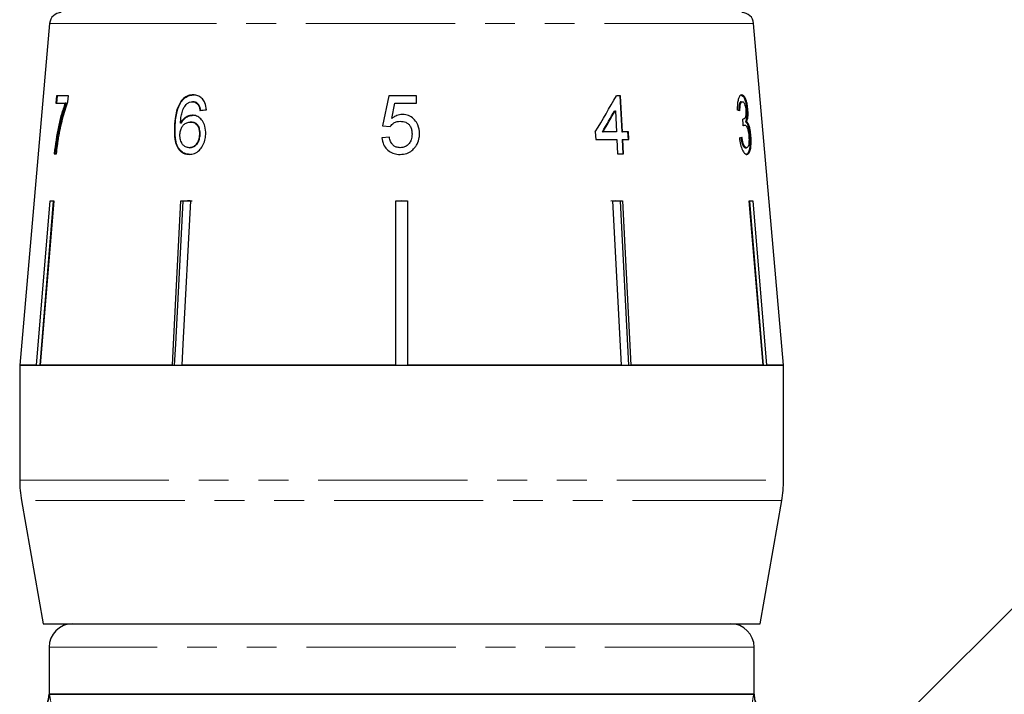
# Model space of a CAD drawing. Units: millimetres. Extents: x 40 to 361, y 27 to 292.
# Drawn here: x 74 to 116, y 66 to 95 of the extents above; entities that cross this region are included whole.
import ezdxf

# ---------------------------------------------------------------- set-up
doc = ezdxf.new("R2010")
doc.units = ezdxf.units.MM
doc.linetypes.add('PHANTOM', pattern=[12.7, 6.35, -1.27, 1.27, -1.27, 1.27, -1.27])

msp = doc.modelspace()

# ---------------------------------------------------------------- linework, layer by layer
at = {"color": 7, "linetype": 'Continuous', "lineweight": 25}
for p, q in [((75.383, 94.356), (74.111, 79.813)), ((106.611, 79.813), (105.339, 94.356)), ((75.676, 91.281), (75.649, 90.96)), ((75.649, 90.96), (76.045, 90.96)), ((76.187, 91.281), (75.676, 91.281)), ((75.697, 90.96), (75.723, 91.281)), ((76.093, 90.96), (76.045, 90.96)), ((76.165, 91.021), (76.187, 91.281)), ((80.991, 91.029), (80.962, 91.029)), ((81.487, 91.024), (81.458, 91.024)), ((89.81, 91.281), (89.553, 89.999)), ((90.996, 91.281), (89.81, 91.281)), ((89.945, 90.313), (90.072, 90.96)), ((90.072, 90.96), (90.996, 90.96)), ((90.996, 90.96), (90.996, 91.281)), ((99.677, 91.281), (99.498, 91.281)), ((99.647, 91.281), (99.727, 89.742)), ((99.756, 89.742), (99.677, 91.281)), ((104.814, 91.024), (104.862, 91.024)), ((81.731, 90.896), (81.702, 90.896)), ((99.424, 90.643), (99.454, 90.643)), ((99.454, 90.643), (99.5, 89.742)), ((105.048, 90.677), (105.095, 90.677)), ((80.982, 90.118), (80.953, 90.118)), ((81.4, 90.159), (81.37, 90.159)), ((104.881, 90.284), (104.896, 90.284)), ((104.993, 90.181), (105.041, 90.181)), ((80.724, 89.983), (80.695, 89.983)), ((89.553, 89.999), (89.874, 89.967)), ((98.601, 89.742), (98.617, 89.422)), ((98.903, 89.742), (98.933, 89.742)), ((99.5, 89.742), (98.933, 89.742)), ((99.727, 89.742), (99.756, 89.742)), ((100.008, 89.742), (99.756, 89.742)), ((99.978, 89.742), (99.995, 89.422)), ((100.024, 89.422), (100.008, 89.742)), ((104.909, 90.033), (104.957, 90.033)), ((81.788, 89.626), (81.759, 89.626)), ((89.842, 89.518), (89.521, 89.486)), ((98.617, 89.422), (99.517, 89.422)), ((99.517, 89.422), (99.548, 88.813)), ((99.743, 89.422), (99.774, 88.813)), ((99.743, 89.422), (99.773, 89.422)), ((99.773, 89.422), (100.024, 89.422)), ((99.804, 88.813), (99.773, 89.422)), ((105.174, 89.565), (105.222, 89.565)), ((75.578, 88.813), (75.676, 88.813)), ((81.354, 89.069), (81.324, 89.069)), ((99.548, 88.813), (99.804, 88.813)), ((104.982, 89.069), (105.03, 89.069)), ((74.831, 79.813), (75.413, 86.813)), ((75.542, 86.79), (74.962, 79.813)), ((75.568, 86.813), (74.985, 79.813)), ((75.413, 86.813), (75.568, 86.813)), ((75.542, 86.79), (75.542, 86.813)), ((80.968, 86.813), (81.373, 86.813)), ((81.25, 86.813), (81.048, 86.79)), ((81.048, 86.79), (81.048, 86.813)), ((90.111, 86.813), (90.611, 86.813)), ((90.111, 79.813), (90.111, 86.813)), ((90.361, 86.813), (90.111, 86.79)), ((90.611, 86.79), (90.361, 86.813)), ((90.611, 86.813), (90.611, 79.813)), ((99.472, 86.813), (99.269, 86.79)), ((99.349, 86.813), (99.754, 86.813)), ((99.709, 79.813), (99.349, 86.813)), ((99.674, 86.79), (99.472, 86.813)), ((99.674, 86.79), (99.674, 86.813)), ((100.033, 79.813), (99.674, 86.79)), ((99.754, 86.813), (100.114, 79.813)), ((105.154, 86.813), (105.309, 86.813)), ((105.737, 79.813), (105.154, 86.813)), ((105.18, 86.79), (105.18, 86.813)), ((105.76, 79.813), (105.18, 86.79)), ((105.309, 86.813), (105.891, 79.813)), ((74.111, 79.813), (74.111, 74.922)), ((74.111, 79.813), (106.611, 79.813)), ((74.831, 79.813), (74.111, 79.813)), ((80.608, 79.813), (74.985, 79.813)), ((90.111, 79.813), (81.013, 79.813)), ((99.709, 79.813), (90.611, 79.813)), ((105.737, 79.813), (100.114, 79.813)), ((106.611, 79.813), (105.891, 79.813)), ((106.611, 74.922), (106.611, 79.813)), ((74.187, 74.053), (75.111, 68.813)), ((105.611, 68.813), (106.535, 74.053)), ((116.958, 70.077), (111.987, 65.106)), ((75.111, 68.813), (90.361, 68.813)), ((90.361, 68.813), (105.611, 68.813)), ((75.361, 67.813), (75.361, 65.813)), ((105.361, 65.813), (105.361, 67.813)), ((105.361, 65.813), (75.361, 65.813)), ((75.361, 65.813), (75.368, 65.813)), ((75.368, 65.813), (105.354, 65.813)), ((105.354, 65.813), (105.361, 65.813))]:
    msp.add_line(p, q, dxfattribs=at)
at = {"color": 8, "linetype": 'PHANTOM', "lineweight": 18}
for p, q in [((81.557, 94.356), (75.383, 94.356)), ((105.339, 94.356), (81.557, 94.356)), ((74.111, 74.922), (106.611, 74.922)), ((106.535, 74.053), (74.187, 74.053)), ((105.361, 67.813), (75.361, 67.813))]:
    msp.add_line(p, q, dxfattribs=at)
at = {"color": 7, "linetype": 'Continuous', "lineweight": 25, "flags": 128}
for points in [[(80.608, 79.813), (80.655, 80.714), (80.968, 86.813)], [(81.048, 86.79), (80.735, 80.708), (80.689, 79.813)], [(81.373, 86.813), (81.059, 80.714), (81.013, 79.813)]]:
    msp.add_lwpolyline(points, dxfattribs=at)
at = {"color": 7, "linetype": 'Continuous', "lineweight": 25}
for centre, radius, start, end in [((75.882, 94.313), 0.5, 90, 175), ((104.841, 94.313), 0.5, 5, 90), ((79.111, 74.922), 5, 180, 190), ((101.611, 74.922), 5, 350, 0), ((76.361, 67.813), 1, 90, 180), ((104.361, 67.813), 1, 0, 90), ((74.361, 65.813), 1, 270, 0), ((106.361, 65.813), 1, 180, 270)]:
    msp.add_arc(centre, radius, start, end, dxfattribs=at)
at = {"color": 8, "linetype": 'PHANTOM', "lineweight": 18}
for centre, start, end in [((74.369, 65.813), 270.014, 0.014), ((106.354, 65.813), 179.9964, 231.0031)]:
    msp.add_arc(centre, 1, start, end, dxfattribs=at)
at = {"color": 7, "linetype": 'Continuous', "lineweight": 25}
for centre, major_axis, ratio, start_param, end_param in [((88.941, 88.72), (14.192, 19.582), 0.31003, 4.984372, 5.061353), ((90.253, 90.575), (15.308, 1.243), 0.058394, 2.131297, 2.152263), ((88.941, 88.208), (14.187, 19.574), 0.310033, 5.009991, 5.055098), ((88.936, 88.2), (14.234, 19.639), 0.310033, 5.010113, 5.055072), ((90.402, 90.578), (15.308, -0.477), 0.095017, 0.357718, 0.378683), ((81.772, -150.535), (11.305, 317.696), 0.070284, 5.573776, 5.575167), ((90.319, 89.556), (15.397, 0.48), 0.095017, 5.920247, 5.941076)]:
    msp.add_ellipse(centre, major_axis=major_axis, ratio=ratio, start_param=start_param, end_param=end_param, dxfattribs=at)
for points, knots in [([(76.045, 90.96), (75.99, 90.805), (75.881, 90.495), (75.707, 89.79), (75.63, 89.203), (75.578, 88.813)], [0, 0, 0, 0, 0.251147, 0.501869, 1, 1, 1, 1]), ([(75.626, 88.813), (75.649, 89.01), (75.695, 89.404), (75.832, 90.16), (75.989, 90.641), (76.093, 90.96)], [0, 0, 0, 0, 0.251767, 0.502493, 1, 1, 1, 1]), ([(75.767, 89.492), (75.792, 89.63), (75.842, 89.906), (75.936, 90.298), (76.04, 90.678), (76.123, 90.907), (76.165, 91.021)], [0, 0, 0, 0, 0.249361, 0.498857, 0.747923, 1, 1, 1, 1]), ([(80.962, 91.029), (80.903, 90.919), (80.798, 90.723), (80.724, 90.359), (80.705, 90.121), (80.695, 89.983)], [0, 0, 0, 0, 0.348604, 0.622504, 1, 1, 1, 1]), ([(80.724, 89.983), (80.73, 90.075), (80.743, 90.258), (80.794, 90.572), (80.873, 90.842), (80.966, 90.99), (80.991, 91.029)], [0, 0, 0, 0, 0.250164, 0.500587, 0.866982, 1, 1, 1, 1]), ([(80.953, 90.118), (80.959, 90.194), (80.97, 90.347), (81.01, 90.573), (81.092, 90.788), (81.186, 90.896), (81.233, 90.95)], [0, 0, 0, 0, 0.2513063, 0.4989383, 0.7488431, 1, 1, 1, 1]), ([(81.489, 91.313), (81.44, 91.31), (81.316, 91.303), (81.124, 91.22), (81.015, 91.092), (80.962, 91.029)], [0, 0, 0, 0, 0.2520198, 0.6319215, 1, 1, 1, 1]), ([(80.991, 91.029), (81.026, 91.073), (81.109, 91.177), (81.281, 91.283), (81.428, 91.31), (81.508, 91.312), (81.519, 91.313)], [0, 0, 0, 0, 0.2487394, 0.5931857, 0.9432672, 1, 1, 1, 1]), ([(81.233, 90.95), (81.251, 90.962), (81.286, 90.984), (81.361, 91.016), (81.419, 91.021), (81.458, 91.024)], [0, 0, 0, 0, 0.251321, 0.503295, 1, 1, 1, 1]), ([(81.458, 91.024), (81.481, 91.023), (81.541, 91.019), (81.629, 90.979), (81.679, 90.923), (81.702, 90.896)], [0, 0, 0, 0, 0.251758, 0.652464, 1, 1, 1, 1]), ([(81.731, 90.896), (81.715, 90.916), (81.674, 90.965), (81.589, 91.015), (81.52, 91.021), (81.487, 91.024)], [0, 0, 0, 0, 0.251753, 0.641386, 1, 1, 1, 1]), ([(82.053, 90.672), (82.04, 90.777), (82.017, 90.954), (81.89, 91.154), (81.74, 91.269), (81.599, 91.31), (81.515, 91.312), (81.489, 91.313)], [0, 0, 0, 0, 0.299781, 0.504248, 0.708904, 0.912786, 1, 1, 1, 1]), ([(104.835, 91.313), (104.806, 91.305), (104.754, 91.292), (104.692, 91.169), (104.651, 90.986), (104.641, 90.806), (104.642, 90.694), (104.642, 90.672)], [0, 0, 0, 0, 0.257277, 0.466821, 0.676281, 0.936654, 1, 1, 1, 1]), ([(104.814, 91.024), (104.795, 91.018), (104.762, 91.007), (104.728, 90.922), (104.708, 90.804), (104.709, 90.701), (104.709, 90.64)], [0, 0, 0, 0, 0.3045995, 0.5021411, 0.6998492, 1, 1, 1, 1]), ([(104.757, 90.64), (104.757, 90.699), (104.756, 90.801), (104.775, 90.921), (104.804, 90.993), (104.835, 91.021), (104.855, 91.024), (104.862, 91.024)], [0, 0, 0, 0, 0.290986, 0.49286, 0.695111, 0.894873, 1, 1, 1, 1]), ([(104.787, 91.313), (104.818, 91.303), (104.874, 91.286), (104.949, 91.159), (105.004, 90.982), (105.035, 90.811), (105.044, 90.711), (105.048, 90.677)], [0, 0, 0, 0, 0.273732, 0.493733, 0.715606, 0.90523, 1, 1, 1, 1]), ([(105.095, 90.677), (105.087, 90.752), (105.07, 90.901), (105.021, 91.093), (104.956, 91.235), (104.892, 91.305), (104.849, 91.311), (104.835, 91.313)], [0, 0, 0, 0, 0.210877, 0.422639, 0.621115, 0.870697, 1, 1, 1, 1]), ([(104.862, 91.024), (104.881, 91.019), (104.912, 91.01), (104.953, 90.932), (104.983, 90.838), (105, 90.743), (105.005, 90.685), (105.007, 90.667)], [0, 0, 0, 0, 0.297398, 0.499283, 0.700357, 0.907138, 1, 1, 1, 1]), ([(81.702, 90.896), (81.713, 90.877), (81.736, 90.84), (81.765, 90.754), (81.776, 90.685), (81.784, 90.64)], [0, 0, 0, 0, 0.251366, 0.503263, 1, 1, 1, 1]), ([(81.814, 90.64), (81.81, 90.663), (81.803, 90.709), (81.782, 90.799), (81.752, 90.857), (81.731, 90.896)], [0, 0, 0, 0, 0.251451, 0.503222, 1, 1, 1, 1]), ([(105.007, 90.667), (105.01, 90.619), (105.015, 90.535), (105.005, 90.431), (104.981, 90.349), (104.944, 90.293), (104.911, 90.287), (104.896, 90.284)], [0, 0, 0, 0, 0.210864, 0.366392, 0.521633, 0.792178, 1, 1, 1, 1]), ([(105.048, 90.677), (105.051, 90.612), (105.058, 90.482), (105.043, 90.319), (105.017, 90.228), (104.999, 90.192), (104.993, 90.181)], [0, 0, 0, 0, 0.305026, 0.612323, 0.886783, 1, 1, 1, 1]), ([(105.041, 90.181), (105.059, 90.224), (105.089, 90.296), (105.104, 90.471), (105.101, 90.597), (105.096, 90.666), (105.095, 90.677)], [0, 0, 0, 0, 0.399015, 0.672587, 0.946405, 1, 1, 1, 1]), ([(80.928, 89.643), (80.936, 89.707), (80.949, 89.824), (81.024, 89.972), (81.126, 90.083), (81.247, 90.15), (81.333, 90.156), (81.37, 90.159)], [0, 0, 0, 0, 0.235645, 0.424524, 0.61278, 0.83238, 1, 1, 1, 1]), ([(81.457, 90.447), (81.384, 90.438), (81.238, 90.419), (81.062, 90.286), (80.984, 90.166), (80.953, 90.118)], [0, 0, 0, 0, 0.372639, 0.748008, 1, 1, 1, 1]), ([(80.982, 90.118), (81.03, 90.187), (81.125, 90.326), (81.312, 90.431), (81.435, 90.443), (81.487, 90.447)], [0, 0, 0, 0, 0.366709, 0.737119, 1, 1, 1, 1]), ([(81.37, 90.159), (81.43, 90.153), (81.531, 90.143), (81.65, 90.049), (81.723, 89.93), (81.76, 89.783), (81.759, 89.679), (81.759, 89.626)], [0, 0, 0, 0, 0.263526, 0.444155, 0.624484, 0.808749, 1, 1, 1, 1]), ([(81.788, 89.626), (81.787, 89.706), (81.786, 89.838), (81.717, 90), (81.624, 90.101), (81.512, 90.152), (81.435, 90.157), (81.4, 90.159)], [0, 0, 0, 0, 0.2868769, 0.4731119, 0.6594739, 0.8418325, 1, 1, 1, 1]), ([(82.027, 89.636), (82.024, 89.757), (82.02, 89.964), (81.896, 90.214), (81.738, 90.378), (81.578, 90.443), (81.483, 90.446), (81.457, 90.447)], [0, 0, 0, 0, 0.29489, 0.5034339, 0.711555, 0.9228338, 1, 1, 1, 1]), ([(89.874, 89.967), (89.921, 90.023), (90, 90.118), (90.16, 90.184), (90.256, 90.189), (90.302, 90.191)], [0, 0, 0, 0, 0.429821, 0.72782, 1, 1, 1, 1]), ([(90.39, 90.479), (90.35, 90.477), (90.234, 90.47), (90.079, 90.41), (89.982, 90.339), (89.945, 90.313)], [0, 0, 0, 0, 0.2517879, 0.7163019, 1, 1, 1, 1]), ([(90.302, 90.191), (90.383, 90.185), (90.511, 90.175), (90.658, 90.078), (90.742, 89.964), (90.795, 89.818), (90.8, 89.71), (90.803, 89.651)], [0, 0, 0, 0, 0.288125, 0.450864, 0.613479, 0.789519, 1, 1, 1, 1]), ([(91.124, 89.67), (91.113, 89.795), (91.093, 90.007), (90.924, 90.26), (90.721, 90.419), (90.527, 90.476), (90.418, 90.479), (90.39, 90.479)], [0, 0, 0, 0, 0.305472, 0.517509, 0.729579, 0.932238, 1, 1, 1, 1]), ([(104.896, 90.284), (104.895, 90.284), (104.892, 90.284), (104.887, 90.285), (104.883, 90.286), (104.881, 90.287)], [0, 0, 0, 0, 0.250048, 0.500117, 1, 1, 1, 1]), ([(104.993, 90.181), (105.016, 90.159), (105.06, 90.113), (105.115, 89.956), (105.155, 89.765), (105.168, 89.633), (105.174, 89.565)], [0, 0, 0, 0, 0.263815, 0.530228, 0.758305, 1, 1, 1, 1]), ([(105.222, 89.565), (105.213, 89.654), (105.197, 89.809), (105.149, 90.001), (105.097, 90.127), (105.059, 90.164), (105.041, 90.181)], [0, 0, 0, 0, 0.315465, 0.549151, 0.783447, 1, 1, 1, 1]), ([(80.695, 89.983), (80.691, 89.796), (80.685, 89.508), (80.777, 89.139), (80.928, 88.923), (81.122, 88.798), (81.262, 88.787), (81.33, 88.781)], [0, 0, 0, 0, 0.332582, 0.511756, 0.692848, 0.851871, 1, 1, 1, 1]), ([(81.359, 88.781), (81.276, 88.79), (81.121, 88.806), (80.934, 88.952), (80.793, 89.173), (80.714, 89.53), (80.72, 89.813), (80.724, 89.983)], [0, 0, 0, 0, 0.18303, 0.339059, 0.494829, 0.697619, 1, 1, 1, 1]), ([(90.803, 89.651), (90.797, 89.565), (90.788, 89.422), (90.693, 89.242), (90.57, 89.128), (90.429, 89.076), (90.339, 89.071), (90.3, 89.069)], [0, 0, 0, 0, 0.296764, 0.492644, 0.689641, 0.866548, 1, 1, 1, 1]), ([(90.933, 89.084), (90.962, 89.127), (91.05, 89.253), (91.115, 89.457), (91.121, 89.614), (91.124, 89.67)], [0, 0, 0, 0, 0.250601, 0.729958, 1, 1, 1, 1]), ([(104.909, 90.033), (104.904, 90.033), (104.898, 90.032), (104.893, 90.03), (104.893, 90.03)], [0, 0, 0, 0, 0.976274, 1, 1, 1, 1]), ([(104.894, 89.999), (104.899, 90.003), (104.91, 90.012), (104.93, 90.027), (104.946, 90.03), (104.957, 90.033)], [0, 0, 0, 0, 0.250552, 0.501207, 1, 1, 1, 1]), ([(104.957, 90.033), (104.976, 90.028), (105.01, 90.019), (105.058, 89.938), (105.096, 89.827), (105.122, 89.696), (105.131, 89.607), (105.135, 89.568)], [0, 0, 0, 0, 0.241172, 0.438683, 0.635971, 0.84115, 1, 1, 1, 1]), ([(75.676, 88.813), (75.688, 88.927), (75.707, 89.098), (75.739, 89.325), (75.758, 89.436), (75.767, 89.492)], [0, 0, 0, 0, 0.497757, 0.748457, 1, 1, 1, 1]), ([(81.324, 89.069), (81.272, 89.075), (81.177, 89.085), (81.061, 89.174), (80.976, 89.311), (80.929, 89.474), (80.929, 89.595), (80.928, 89.643)], [0, 0, 0, 0, 0.221664, 0.403248, 0.584472, 0.83512, 1, 1, 1, 1]), ([(81.759, 89.626), (81.75, 89.549), (81.736, 89.417), (81.655, 89.249), (81.551, 89.136), (81.434, 89.077), (81.358, 89.072), (81.324, 89.069)], [0, 0, 0, 0, 0.274198, 0.470321, 0.666819, 0.853569, 1, 1, 1, 1]), ([(81.33, 88.781), (81.404, 88.789), (81.555, 88.804), (81.756, 88.943), (81.902, 89.145), (81.999, 89.38), (82.018, 89.551), (82.027, 89.636)], [0, 0, 0, 0, 0.209442, 0.420381, 0.605913, 0.803313, 1, 1, 1, 1]), ([(81.354, 89.069), (81.403, 89.074), (81.493, 89.083), (81.614, 89.166), (81.704, 89.282), (81.769, 89.44), (81.781, 89.56), (81.788, 89.626)], [0, 0, 0, 0, 0.213057, 0.392408, 0.57147, 0.762204, 1, 1, 1, 1]), ([(89.521, 89.486), (89.538, 89.387), (89.569, 89.208), (89.724, 88.989), (89.922, 88.846), (90.125, 88.787), (90.251, 88.782), (90.298, 88.781)], [0, 0, 0, 0, 0.256398, 0.465527, 0.674901, 0.878346, 1, 1, 1, 1]), ([(90.3, 89.069), (90.242, 89.074), (90.141, 89.081), (90.014, 89.153), (89.916, 89.264), (89.864, 89.394), (89.848, 89.486), (89.842, 89.518)], [0, 0, 0, 0, 0.24323, 0.422011, 0.600608, 0.863389, 1, 1, 1, 1]), ([(104.73, 89.486), (104.744, 89.389), (104.773, 89.195), (104.855, 88.966), (104.944, 88.825), (105.009, 88.784), (105.042, 88.781), (105.05, 88.781)], [0, 0, 0, 0, 0.2524984, 0.5075325, 0.7268627, 0.9329477, 1, 1, 1, 1]), ([(104.792, 89.518), (104.806, 89.434), (104.828, 89.307), (104.876, 89.164), (104.923, 89.089), (104.96, 89.07), (104.979, 89.069), (104.982, 89.069)], [0, 0, 0, 0, 0.360707, 0.547835, 0.735792, 0.963148, 1, 1, 1, 1]), ([(105.03, 89.069), (105.01, 89.074), (104.977, 89.082), (104.93, 89.153), (104.887, 89.267), (104.859, 89.396), (104.844, 89.49), (104.839, 89.518)], [0, 0, 0, 0, 0.251961, 0.4243, 0.596606, 0.878094, 1, 1, 1, 1]), ([(105.174, 89.565), (105.18, 89.472), (105.191, 89.286), (105.171, 89.051), (105.128, 88.877), (105.068, 88.791), (105.022, 88.784), (105.003, 88.781)], [0, 0, 0, 0, 0.218709, 0.439078, 0.638843, 0.852794, 1, 1, 1, 1]), ([(105.135, 89.568), (105.138, 89.505), (105.146, 89.379), (105.132, 89.221), (105.102, 89.116), (105.065, 89.074), (105.04, 89.071), (105.03, 89.069)], [0, 0, 0, 0, 0.237989, 0.478547, 0.686781, 0.875279, 1, 1, 1, 1]), ([(105.05, 88.781), (105.082, 88.789), (105.139, 88.805), (105.197, 88.947), (105.23, 89.146), (105.236, 89.367), (105.226, 89.513), (105.222, 89.565)], [0, 0, 0, 0, 0.245186, 0.449777, 0.653953, 0.876503, 1, 1, 1, 1]), ([(90.298, 88.781), (90.395, 88.789), (90.576, 88.803), (90.795, 88.926), (90.891, 89.036), (90.933, 89.084)], [0, 0, 0, 0, 0.398062, 0.736166, 1, 1, 1, 1]), ([(81.453, 86.79), (81.424, 86.796), (81.357, 86.809), (81.289, 86.812), (81.25, 86.813)], [0, 0, 0, 0, 0.433179, 1, 1, 1, 1])]:
    msp.add_open_spline(points, degree=3, knots=knots, dxfattribs=at)
at = {"color": 8, "linetype": 'PHANTOM', "lineweight": 18}
for points in [[(75.368, 65.813), (75.374, 65.803), (75.388, 65.777), (75.433, 65.528), (75.489, 65.073), (75.536, 64.478), (75.542, 64.036), (75.545, 63.813)], [(105.354, 65.813), (105.348, 65.803), (105.334, 65.777), (105.289, 65.528), (105.233, 65.073), (105.187, 64.478), (105.18, 64.036), (105.177, 63.813)]]:
    msp.add_open_spline(points, degree=3, knots=[0, 0, 0, 0, 0.140132, 0.351005, 0.564543, 0.780858, 1, 1, 1, 1], dxfattribs=at)

doc.saveas('drawing.dxf')
